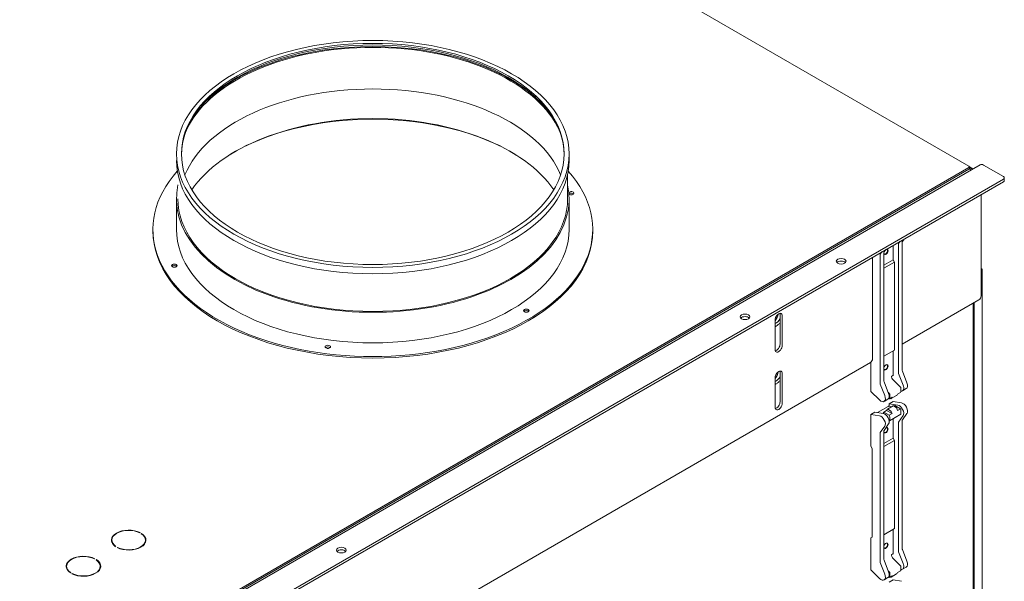
# Model space of a CAD drawing. Units: millimetres. Extents: x 136 to 4913, y 128 to 3434.
# Drawn here: x 1032 to 1427, y 1331 to 1556 of the extents above; entities that cross this region are included whole.
import ezdxf

# ---------------------------------------------------------------- set-up
doc = ezdxf.new("R2010")
doc.units = ezdxf.units.MM
doc.header["$LTSCALE"] = 17
doc.layers.add('Visible (Drawing)', color=7, linetype='Continuous', lineweight=5)

msp = doc.modelspace()

# ---------------------------------------------------------------- linework, layer by layer
at = {"layer": 'Visible (Drawing)'}
for p, q in [((1412.37, 1497.41), (717.83, 1898.4)), ((1252.1, 1502.36), (1252.1, 1499.79)), ((1412.37, 1496.9), (1078.68, 1304.24)), ((1078.68, 1303.6), (1412.37, 1496.25)), ((1079.42, 1303.21), (1416.89, 1498.05)), ((1413.15, 1496.32), (1412.45, 1496.32)), ((1412.55, 1497.2), (1413.98, 1496.37)), ((1412.55, 1497.15), (1412.55, 1496.51)), ((1412.55, 1496.94), (1413.76, 1496.24)), ((1426.17, 1493.3), (1418.15, 1497.92)), ((1426.17, 1492.27), (1084.69, 1295.12)), ((1251.48, 1494.11), (1251.48, 1484.37)), ((1426.54, 1492.78), (1426.54, 1491.76)), ((1084.69, 1294.09), (1426.17, 1491.24)), ((1094.69, 1484.37), (1094.69, 1472.12)), ((1252.1, 1484.37), (1252.1, 1472.12)), ((1417.26, 1445.49), (1417.26, 1486.1)), ((1085.25, 1472.12), (1085.25, 1471.51)), ((1261.54, 1472.12), (1261.54, 1471.51)), ((1385.72, 1467.33), (1386.38, 1468.27)), ((1381.98, 1465.73), (1381.98, 1459.95)), ((1384.07, 1414.88), (1384.07, 1466.1)), ((1384.82, 1467.37), (1384.16, 1466.43)), ((1385.63, 1415.78), (1385.63, 1467)), ((1373.74, 1460.97), (1373.74, 1420.36)), ((1376.73, 1461.85), (1376.73, 1410.64)), ((1376.82, 1462.19), (1377.48, 1463.13)), ((1378.28, 1411.54), (1378.28, 1462.75)), ((1379.04, 1464.03), (1378.37, 1463.09)), ((1093.58, 1456.99), (1093.59, 1456.99)), ((1381.98, 1459.95), (1378.28, 1457.81)), ((1382.51, 1459.02), (1378.28, 1456.58)), ((1381.98, 1459.95), (1382.51, 1459.02)), ((1382.51, 1459.02), (1382.51, 1423.75)), ((1417.26, 1456.41), (1417.6, 1456.22)), ((1417.6, 1456.22), (1417.26, 1456.03)), ((1417.6, 1456.22), (1417.6, 1289.14)), ((1385.63, 1426.2), (1416.37, 1443.94)), ((1414.11, 1287.08), (1414.11, 1442.64)), ((1414.26, 1286.83), (1414.26, 1442.72)), ((1414.48, 1442.85), (1414.48, 1287.66)), ((1414.48, 1287.34), (1414.48, 1442.85)), ((1336.66, 1438.02), (1336.66, 1426.2)), ((1337.55, 1425.68), (1337.55, 1437.51)), ((1334.65, 1435.84), (1334.65, 1424.01)), ((1382.51, 1423.75), (1378.28, 1421.31)), ((1381.98, 1413.52), (1381.98, 1423.45)), ((1108.71, 1266.31), (1372.85, 1418.82)), ((1373.08, 1407.21), (1373.08, 1418.98)), ((1336.66, 1414.89), (1336.66, 1403.06)), ((1337.55, 1402.55), (1337.55, 1414.37)), ((1381.31, 1413.07), (1381.31, 1413.14)), ((1381.85, 1413.6), (1381.45, 1413.37)), ((1385.97, 1409.78), (1384.16, 1414.44)), ((1385.72, 1415.34), (1387.53, 1410.68)), ((1334.65, 1412.7), (1334.65, 1400.88)), ((1376.82, 1410.2), (1378.62, 1405.54)), ((1380.18, 1406.44), (1378.37, 1411.1)), ((1384.95, 1408.9), (1381.75, 1412.09)), ((1376.47, 1403.82), (1373.08, 1407.21)), ((1380.05, 1406.77), (1380.5, 1406.33)), ((1380.64, 1406), (1380.64, 1404.78)), ((1383.36, 1405.63), (1381.14, 1404.34)), ((1383.4, 1405.66), (1383.74, 1406.16)), ((1384.86, 1406.8), (1383.74, 1406.16)), ((1384.86, 1406.8), (1385.01, 1407.01)), ((1385.1, 1407.35), (1385.1, 1408.57)), ((1387.25, 1408.36), (1385.69, 1407.46)), ((1379.95, 1401.23), (1375.69, 1398.77)), ((1379.9, 1404.12), (1378.34, 1403.22)), ((1379.71, 1400.13), (1381.93, 1401.42)), ((1380.41, 1404.23), (1380.17, 1404.36)), ((1380.19, 1401.27), (1381.36, 1401.09)), ((1381.52, 1404.87), (1380.41, 1404.23)), ((1380.55, 1404.44), (1380.41, 1404.23)), ((1380.42, 1402.28), (1381.98, 1403.18)), ((1380.42, 1402.28), (1383.82, 1401.75)), ((1380.42, 1401.23), (1380.42, 1402.28)), ((1380.98, 1404.36), (1380.81, 1404.46)), ((1381.52, 1404.87), (1381.17, 1404.38)), ((1385.38, 1402.65), (1381.98, 1403.18)), ((1382.09, 1401.4), (1383.2, 1400.76)), ((1382.66, 1401.54), (1382.26, 1401.3)), ((1382.66, 1401.54), (1384.86, 1400.27)), ((1374.63, 1398.94), (1373.08, 1398.04)), ((1376.47, 1397.51), (1373.08, 1398.04)), ((1373.08, 1398.04), (1373.08, 1385.25)), ((1374.63, 1398.94), (1378.03, 1398.41)), ((1378.21, 1398.97), (1377.92, 1398.55)), ((1379.33, 1399.61), (1378.21, 1398.97)), ((1380.41, 1397.7), (1378.21, 1398.97)), ((1379.67, 1400.1), (1379.33, 1399.61)), ((1381.52, 1398.34), (1379.33, 1399.61)), ((1380.98, 1399.48), (1379.87, 1400.12)), ((1381.52, 1398.34), (1380.41, 1397.7)), ((1380.55, 1397.31), (1380.41, 1397.7)), ((1380.58, 1395.5), (1385.03, 1398.07)), ((1381.52, 1398.34), (1381.17, 1399.24)), ((1383.4, 1400.52), (1383.74, 1399.63)), ((1384.86, 1400.27), (1383.74, 1399.63)), ((1385.97, 1397.54), (1384.16, 1394.97)), ((1384.86, 1400.27), (1385.01, 1399.88)), ((1385.1, 1399.45), (1385.1, 1398.22)), ((1385.72, 1395.87), (1387.53, 1398.44)), ((1376.82, 1390.73), (1378.62, 1393.3)), ((1380.18, 1394.2), (1378.37, 1391.63)), ((1380.39, 1395.51), (1380.5, 1395.49)), ((1380.64, 1395.65), (1380.64, 1396.88)), ((1381.98, 1396.31), (1381.98, 1388.49)), ((1384.07, 1343.42), (1384.07, 1394.64)), ((1385.63, 1344.32), (1385.63, 1395.54)), ((1376.73, 1390.4), (1376.73, 1339.18)), ((1378.28, 1340.08), (1378.28, 1391.3)), ((1381.98, 1388.49), (1378.28, 1386.35)), ((1382.51, 1387.56), (1378.28, 1385.12)), ((1381.98, 1388.49), (1382.51, 1387.56)), ((1382.51, 1387.56), (1382.51, 1352.3)), ((1373.08, 1385.25), (1373.61, 1384.32)), ((1373.61, 1384.32), (1373.61, 1348.85)), ((1080.11, 1350.7), (1079.98, 1350.62)), ((1080.6, 1350.26), (1080.74, 1350.34)), ((1080.74, 1350.34), (1080.74, 1350.17)), ((1382.51, 1352.3), (1378.28, 1349.85)), ((1381.98, 1342.07), (1381.98, 1351.99)), ((1068.82, 1347.68), (1068.82, 1347.04)), ((1082.3, 1347.68), (1082.3, 1347.04)), ((1373.08, 1348.54), (1373.61, 1348.85)), ((1373.08, 1335.75), (1373.08, 1348.54)), ((1070.47, 1345.13), (1070.34, 1345.06)), ((1070.96, 1344.69), (1071.09, 1344.77)), ((1071.09, 1344.77), (1071.09, 1344.63)), ((1381.85, 1342.14), (1381.45, 1341.91)), ((1385.97, 1338.32), (1384.16, 1342.98)), ((1385.72, 1343.88), (1387.53, 1339.22)), ((1061.97, 1340.22), (1061.83, 1340.15)), ((1062.46, 1339.79), (1062.59, 1339.86)), ((1062.59, 1339.86), (1062.59, 1339.7)), ((1376.82, 1338.74), (1378.62, 1334.08)), ((1380.18, 1334.98), (1378.37, 1339.64)), ((1381.31, 1341.61), (1381.31, 1341.68)), ((1384.95, 1337.44), (1381.75, 1340.63)), ((1050.68, 1337.21), (1050.68, 1336.56)), ((1052.33, 1334.66), (1052.2, 1334.58)), ((1052.82, 1334.22), (1052.95, 1334.3)), ((1052.95, 1334.3), (1052.95, 1334.15)), ((1064.16, 1337.21), (1064.16, 1336.56)), ((1376.47, 1332.36), (1373.08, 1335.75)), ((1380.05, 1335.31), (1380.5, 1334.87)), ((1380.64, 1334.54), (1380.64, 1333.32)), ((1383.36, 1334.17), (1381.14, 1332.89)), ((1383.4, 1334.2), (1383.74, 1334.7)), ((1384.86, 1335.34), (1383.74, 1334.7)), ((1384.86, 1335.34), (1385.01, 1335.55)), ((1385.1, 1335.89), (1385.1, 1337.11)), ((1387.25, 1336.9), (1385.69, 1336)), ((1379.9, 1332.66), (1378.34, 1331.76)), ((1380.41, 1332.77), (1380.17, 1332.91)), ((1381.52, 1333.41), (1380.41, 1332.77)), ((1380.55, 1332.98), (1380.41, 1332.77)), ((1380.42, 1330.82), (1381.98, 1331.72)), ((1380.98, 1332.9), (1380.81, 1333)), ((1381.52, 1333.41), (1381.17, 1332.92)), ((1385.38, 1331.19), (1381.98, 1331.72))]:
    msp.add_line(p, q, dxfattribs=at)
for centre, major_axis in [((1173.4, 1502.36), (-78.7, 0)), ((1173.4, 1502.36), (-76.7, 0)), ((1361.14, 1459.35), (1.95, 0)), ((1093.85, 1457.61), (-1.1, 0)), ((1234.94, 1439.6), (-1.1, 0)), ((1322.63, 1437.12), (1.95, 0)), ((1155.39, 1425.09), (-1.1, 0)), ((1160.8, 1343.68), (1.95, 0))]:
    msp.add_ellipse(centre, major_axis=major_axis, ratio=0.57735, dxfattribs=at)
for centre, major_axis, start_param, end_param in [((1173.4, 1501.74), (-76.7, 0), 3.148558, 6.27622), ((1173.4, 1500.4), (-77.33, 0), 3.431461, 5.993317), ((1173.4, 1500.4), (77.95, 0), 0.580707, 2.560885), ((1173.4, 1483.75), (-77.33, 0), 3.371476, 6.053302), ((1173.4, 1471.51), (-77.95, 0), 3.516118, 5.90866), ((1173.4, 1470.87), (-78.7, 0), 3.892955, 5.531823), ((1173.4, 1499.79), (78.7, 0), 3.141593, 6.283185), ((1411.92, 1497.15), (0.63, 0), 5.497787, 7.068583), ((1411.92, 1496.51), (0.63, 0), 5.497787, 6.283185), ((1413.26, 1494.97), (0.79, 1.36), 0.082144, 0.5355), ((1418.15, 1495.87), (-1.26, 2.18), 5.497787, 6.283185), ((1173.4, 1472.12), (88.15, 0), 2.665452, 6.759326), ((1425.28, 1492.78), (1.26, 0), 5.497787, 7.068583), ((1173.4, 1484.37), (78.7, 0), 3.016391, 6.408387), ((1425.28, 1491.76), (1.26, 0), 5.497787, 6.283185), ((1173.4, 1484.37), (78.09, 0), 3.141593, 6.283185), ((1252.95, 1486.63), (1.1, 0), 3.731497, 8.933418), ((1252.95, 1486.02), (-1.1, 0), 3.637877, 5.705052), ((1252.95, 1485.38), (-1.13, 0), 4.460075, 4.964703), ((1173.4, 1472.12), (78.7, 0), 3.141593, 6.283185), ((1173.4, 1471.51), (88.15, 0), 3.141593, 6.283185), ((1379.09, 1463.16), (-0.6, -1.04), 5.82367, 9.810155), ((1384.74, 1465.71), (-0.472, 0.818), 0.261799, 0.785398), ((1386.3, 1466.61), (-0.472, 0.818), 0.261799, 0.785398), ((1377.39, 1461.47), (-0.472, 0.818), 0.261799, 0.785398), ((1379, 1463.21), (0.535, 0.927), 2.700896, 6.645348), ((1378.95, 1462.37), (-0.472, 0.818), 0.261799, 0.785398), ((1093.85, 1457), (-1.1, 0), 3.637877, 5.786901), ((1093.85, 1456.36), (-1.13, 0), 4.460075, 4.964703), ((1361.14, 1458.33), (1.95, 0), 0.473718, 2.667875), ((1416.37, 1444.97), (0.63, 1.09), 3.926991, 5.497787), ((1234.94, 1438.99), (-1.1, 0), 3.637877, 5.786901), ((1234.94, 1438.35), (-1.13, 0), 4.460075, 4.964703), ((1322.63, 1436.09), (1.95, 0), 0.473718, 2.667875), ((1336.1, 1436.67), (1.02, 1.77), 5.497787, 8.63938), ((1334.13, 1437.23), (1.26, 2.18), 4.224854, 5.477623), ((1334.13, 1437.23), (0.79, 1.36), 4.532373, 5.180592), ((1335.21, 1437.18), (-1.02, -1.77), 2.356194, 2.691396), ((1335.13, 1436.65), (-1.26, -2.18), 0.512299, 1.811495), ((1155.39, 1424.48), (-1.1, 0), 3.637877, 5.786901), ((1336.1, 1424.85), (-1.02, -1.77), 5.497787, 8.63938), ((1335.21, 1425.36), (-1.02, -1.77), 0.450197, 2.356194), ((1155.39, 1423.84), (-1.13, 0), 4.460075, 4.964703), ((1372.85, 1419.85), (0.63, 1.09), 3.926991, 5.497787), ((1379.09, 1416.89), (-0.6, -1.04), 5.82367, 11.455089), ((1379, 1416.94), (0.535, 0.927), 2.700896, 7.011365), ((1336.1, 1413.54), (1.02, 1.77), 5.497787, 8.63938), ((1334.13, 1414.1), (1.26, 2.18), 4.224854, 5.477623), ((1335.13, 1413.52), (-1.26, -2.18), 0.512299, 1.811495), ((1334.13, 1414.1), (0.79, 1.36), 4.532373, 5.180592), ((1335.21, 1414.05), (-1.02, -1.77), 2.356194, 2.691396), ((1381.45, 1413.22), (-0.094, -0.164), 3.926991, 5.497787), ((1381.98, 1412.68), (-0.472, 0.818), 0.785398, 2.007129), ((1381.85, 1413.45), (0.094, 0.164), 5.497787, 7.068583), ((1384.74, 1414.49), (0.472, -0.818), 3.926991, 4.45059), ((1386.3, 1415.39), (-0.472, 0.818), 0.785398, 1.308997), ((1377.39, 1410.25), (0.472, -0.818), 3.926991, 4.45059), ((1378.95, 1411.15), (-0.472, 0.818), 0.785398, 1.308997), ((1384.43, 1409.64), (1.26, -2.18), 5.882184, 7.592182), ((1385.99, 1410.54), (1.26, -2.18), 0, 1.308997), ((1377.08, 1405.4), (1.26, -2.18), 5.148721, 7.592182), ((1378.64, 1406.3), (1.26, -2.18), 0, 1.308997), ((1380.42, 1406.13), (0.157, -0.273), 0.785398, 2.007129), ((1383.2, 1405.9), (0.157, -0.273), 0, 0.261799), ((1384.87, 1408.7), (-0.157, 0.273), 3.926991, 5.148721), ((1384.43, 1407.73), (0.472, -0.818), 0.261799, 0.785398), ((1336.1, 1401.71), (-1.02, -1.77), 5.497787, 8.63938), ((1335.21, 1402.23), (-1.02, -1.77), 0.450197, 2.356194), ((1380.42, 1400.41), (-0.472, 0.818), 5.846853, 6.283185), ((1379.98, 1405.16), (0.472, -0.818), 0.261799, 0.785398), ((1380.98, 1404.62), (0.157, -0.273), 5.497787, 6.544985), ((1382.09, 1401.15), (-0.157, 0.273), 5.497787, 6.283185), ((1384.43, 1399.46), (1.26, -2.18), 0.261799, 2.70526), ((1385.99, 1400.36), (1.26, -2.18), 0.261799, 2.70526), ((1377.08, 1395.22), (1.26, -2.18), 0.261799, 2.70526), ((1377.34, 1399.27), (0.472, -0.818), 6.248341, 6.544985), ((1378.64, 1396.12), (1.26, -2.18), 0.261799, 2.70526), ((1379.87, 1399.86), (-0.157, 0.273), 5.497787, 6.544985), ((1379.98, 1397.26), (-0.472, 0.818), 3.926991, 4.45059), ((1380.98, 1399.22), (-0.157, 0.273), 4.45059, 5.497787), ((1383.2, 1400.5), (0.157, -0.273), 1.308997, 2.356194), ((1384.43, 1399.83), (0.472, -0.818), 0.785398, 1.308997), ((1384.87, 1398.35), (0.157, -0.273), 0, 0.785398), ((1380.42, 1395.78), (0.157, -0.273), 5.846853, 7.068583), ((1384.74, 1394.25), (-0.472, 0.818), 0.261799, 0.785398), ((1386.3, 1395.15), (-0.472, 0.818), 0.261799, 0.785398), ((1377.39, 1390.01), (-0.472, 0.818), 0.261799, 0.785398), ((1379.09, 1391.7), (-0.6, -1.04), 5.82367, 10.162836), ((1379, 1391.75), (0.535, 0.927), 2.700896, 6.912341), ((1378.95, 1390.91), (-0.472, 0.818), 0.261799, 0.785398), ((1075.56, 1347.68), (-6.93, 0), 3.995857, 6.999717), ((1075.56, 1347.68), (-6.74, 0), 3.997791, 6.997783), ((1075.56, 1347.68), (6.93, 0), 3.985485, 7.010089), ((1075.56, 1347.68), (6.74, 0), 3.987127, 7.008447), ((1075.56, 1347.04), (-6.93, 0), 6.032834, 6.202746), ((1075.56, 1347.04), (-6.74, 0), 0, 0.089599), ((1075.56, 1347.04), (6.93, 0), 0.08044, 0.250351), ((1075.56, 1347.04), (6.74, 0), 6.193587, 6.283185), ((1379.09, 1345.43), (-0.6, -1.04), 5.82367, 11.455089), ((1379, 1345.48), (0.535, 0.927), 2.700896, 7.011365), ((1160.8, 1342.66), (1.95, 0), 0.473718, 2.667875), ((1381.45, 1341.76), (-0.094, -0.164), 3.926991, 5.497787), ((1381.85, 1341.99), (0.094, 0.164), 5.497787, 7.068583), ((1384.74, 1343.04), (0.472, -0.818), 3.926991, 4.45059), ((1386.3, 1343.94), (-0.472, 0.818), 0.785398, 1.308997), ((1057.42, 1337.21), (-6.93, 0), 3.995857, 6.999717), ((1057.42, 1337.21), (-6.74, 0), 3.997791, 6.997783), ((1057.42, 1337.21), (6.93, 0), 3.985485, 7.010089), ((1057.42, 1337.21), (6.74, 0), 3.987127, 7.008447), ((1377.39, 1338.79), (0.472, -0.818), 3.926991, 4.45059), ((1378.95, 1339.69), (-0.472, 0.818), 0.785398, 1.308997), ((1381.98, 1341.22), (-0.472, 0.818), 0.785398, 2.007129), ((1384.43, 1338.18), (1.26, -2.18), 5.882184, 7.592182), ((1385.99, 1339.08), (1.26, -2.18), 0, 1.308997), ((1057.42, 1336.56), (-6.93, 0), 6.032834, 6.202746), ((1057.42, 1336.56), (-6.74, 0), 0, 0.089599), ((1057.42, 1336.56), (6.93, 0), 0.08044, 0.250351), ((1057.42, 1336.56), (6.74, 0), 6.193587, 6.283185), ((1377.08, 1333.94), (1.26, -2.18), 5.148721, 7.592182), ((1378.64, 1334.84), (1.26, -2.18), 0, 1.308997), ((1380.42, 1334.67), (0.157, -0.273), 0.785398, 2.007129), ((1383.2, 1334.44), (0.157, -0.273), 0, 0.261799), ((1384.87, 1337.24), (-0.157, 0.273), 3.926991, 5.148721), ((1384.43, 1336.27), (0.472, -0.818), 0.261799, 0.785398), ((1379.98, 1333.7), (0.472, -0.818), 0.261799, 0.785398), ((1380.98, 1333.16), (0.157, -0.273), 5.497787, 6.544985)]:
    msp.add_ellipse(centre, major_axis=major_axis, ratio=0.57735, start_param=start_param, end_param=end_param, dxfattribs=at)
for points in [[(1336.66, 1434.81), (1336.55, 1434.68), (1336.45, 1434.55), (1336.06, 1434.1), (1335.76, 1433.83), (1335.18, 1433.42), (1334.92, 1433.27), (1334.65, 1433.16)], [(1336.66, 1411.68), (1336.55, 1411.54), (1336.45, 1411.41), (1336.06, 1410.97), (1335.76, 1410.69), (1335.18, 1410.28), (1334.92, 1410.13), (1334.65, 1410.03)]]:
    msp.add_open_spline(points, degree=3, knots=[7.8005896, 7.8005896, 7.8005896, 7.8005896, 7.9299279, 7.9299279, 8.2564375, 8.2564375, 8.5292465, 8.5292465, 8.5292465, 8.5292465], dxfattribs=at)

doc.saveas('drawing.dxf')
